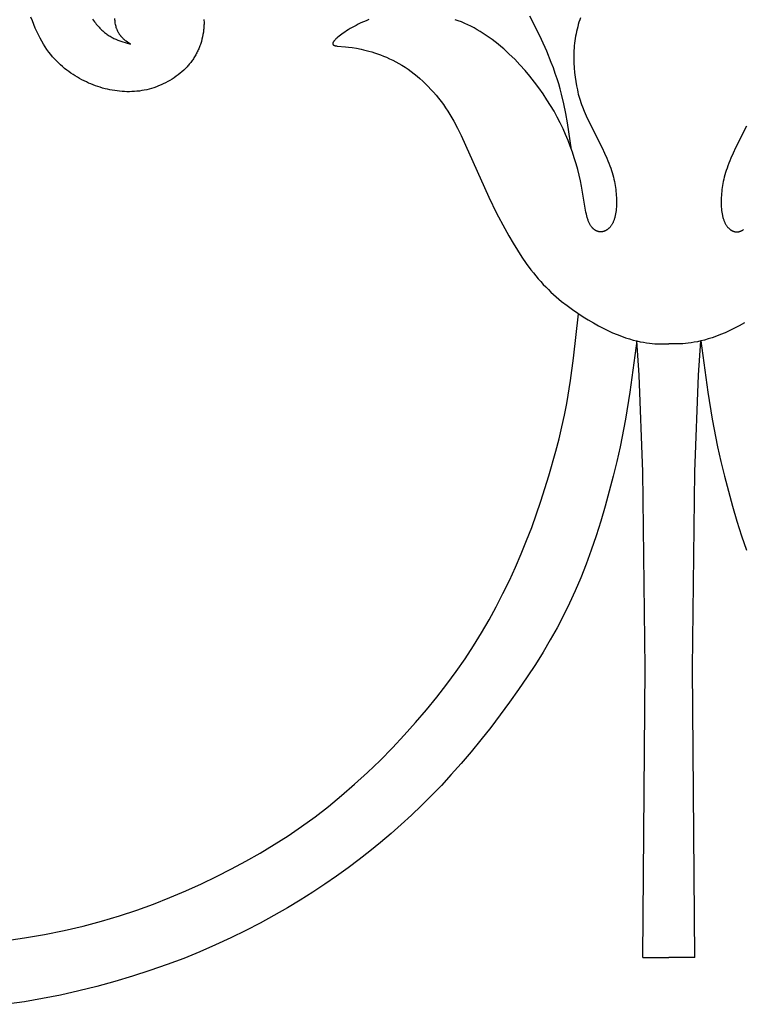
# Model space of a CAD drawing. Extents: x -212 to 208, y -209 to 251.
# Drawn here: x -13 to 0, y -208 to -190 of the extents above; entities that cross this region are included whole.
import ezdxf

# ---------------------------------------------------------------- set-up
doc = ezdxf.new("R2010")
doc.units = 0
doc.header["$MEASUREMENT"] = 0
doc.layers.add('LAYER_1', color=7, linetype='Continuous', true_color=0xffffff)

msp = doc.modelspace()

# ---------------------------------------------------------------- linework, layer by layer
at = {"layer": 'LAYER_1', "color": 5, "true_color": 0x0000ff}
for p in [(-1.445, -207.131), (-0.476, -207.131)]:
    msp.add_line(p, (-0.961, -207.131), dxfattribs=at)
for points in [[(-9.581, -189.74), (-9.58, -189.761), (-9.579, -189.783), (-9.579, -189.805), (-9.579, -189.827), (-9.58, -189.849), (-9.581, -189.87), (-9.582, -189.892), (-9.584, -189.914), (-9.586, -189.936), (-9.588, -189.957), (-9.591, -189.979), (-9.598, -190.022), (-9.607, -190.065), (-9.617, -190.107), (-9.628, -190.148), (-9.64, -190.189), (-9.647, -190.209), (-9.654, -190.229), (-9.661, -190.248), (-9.669, -190.268), (-9.677, -190.287), (-9.685, -190.306), (-9.694, -190.325), (-9.703, -190.344), (-9.713, -190.363), (-9.722, -190.381), (-9.732, -190.399), (-9.743, -190.417), (-9.753, -190.435), (-9.765, -190.453), (-9.776, -190.471), (-9.788, -190.488), (-9.8, -190.505), (-9.812, -190.522), (-9.825, -190.539), (-9.838, -190.555), (-9.852, -190.572), (-9.865, -190.588), (-9.879, -190.604), (-9.894, -190.62), (-9.909, -190.636), (-9.924, -190.651), (-9.955, -190.682), (-9.988, -190.711), (-10.022, -190.74), (-10.057, -190.768), (-10.094, -190.796), (-10.132, -190.822), (-10.17, -190.847), (-10.21, -190.871), (-10.25, -190.894), (-10.292, -190.916), (-10.334, -190.937), (-10.376, -190.956), (-10.42, -190.975), (-10.463, -190.991), (-10.508, -191.007), (-10.552, -191.021), (-10.597, -191.034), (-10.642, -191.045), (-10.687, -191.054), (-10.733, -191.062), (-10.778, -191.069), (-10.824, -191.074), (-10.87, -191.078), (-10.916, -191.08), (-10.962, -191.081), (-11.007, -191.081), (-11.053, -191.08), (-11.099, -191.077), (-11.145, -191.073), (-11.19, -191.068), (-11.235, -191.062), (-11.281, -191.054), (-11.325, -191.045), (-11.37, -191.036), (-11.414, -191.025), (-11.459, -191.013), (-11.502, -191), (-11.546, -190.986), (-11.589, -190.971), (-11.632, -190.955), (-11.675, -190.938), (-11.718, -190.92), (-11.76, -190.9), (-11.802, -190.88), (-11.843, -190.859), (-11.885, -190.836), (-11.925, -190.813), (-11.966, -190.788), (-12.006, -190.763), (-12.046, -190.736), (-12.086, -190.708), (-12.125, -190.679), (-12.164, -190.649), (-12.202, -190.617), (-12.24, -190.584), (-12.277, -190.549), (-12.314, -190.512), (-12.351, -190.474), (-12.387, -190.434), (-12.422, -190.391), (-12.456, -190.347), (-12.491, -190.3), (-12.524, -190.251), (-12.557, -190.199), (-12.589, -190.145), (-12.62, -190.088), (-12.65, -190.029), (-12.68, -189.967), (-12.708, -189.903), (-12.736, -189.837), (-12.762, -189.769), (-12.788, -189.7)], [(-11.645, -189.737), (-11.628, -189.761), (-11.611, -189.784), (-11.594, -189.807), (-11.577, -189.828), (-11.56, -189.849), (-11.542, -189.868), (-11.525, -189.887), (-11.508, -189.905), (-11.491, -189.922), (-11.474, -189.938), (-11.457, -189.954), (-11.44, -189.968), (-11.423, -189.982), (-11.406, -189.996), (-11.389, -190.009), (-11.372, -190.021), (-11.355, -190.033), (-11.338, -190.044), (-11.32, -190.054), (-11.303, -190.065), (-11.285, -190.074), (-11.267, -190.084), (-11.249, -190.092), (-11.231, -190.101), (-11.213, -190.109), (-11.176, -190.125), (-11.138, -190.139), (-11.1, -190.152), (-11.022, -190.177), (-10.944, -190.201), (-10.995, -190.165), (-11.021, -190.146), (-11.033, -190.136), (-11.045, -190.126), (-11.057, -190.116), (-11.069, -190.106), (-11.081, -190.095), (-11.092, -190.084), (-11.103, -190.072), (-11.114, -190.06), (-11.119, -190.054), (-11.124, -190.047), (-11.129, -190.041), (-11.134, -190.034), (-11.139, -190.027), (-11.144, -190.021), (-11.148, -190.014), (-11.153, -190.006), (-11.157, -189.999), (-11.162, -189.992), (-11.166, -189.984), (-11.17, -189.976), (-11.174, -189.968), (-11.178, -189.96), (-11.182, -189.952), (-11.185, -189.944), (-11.189, -189.935), (-11.192, -189.927), (-11.196, -189.918), (-11.199, -189.909), (-11.205, -189.891), (-11.21, -189.872), (-11.215, -189.853), (-11.22, -189.833), (-11.224, -189.812), (-11.227, -189.791), (-11.229, -189.769), (-11.232, -189.747), (-11.233, -189.724)], [(-6.521, -189.745), (-6.562, -189.76), (-6.603, -189.777), (-6.643, -189.794), (-6.683, -189.812), (-6.722, -189.831), (-6.76, -189.851), (-6.798, -189.871), (-6.834, -189.891), (-6.87, -189.912), (-6.904, -189.933), (-6.936, -189.954), (-6.968, -189.975), (-6.997, -189.995), (-7.025, -190.015), (-7.051, -190.035), (-7.075, -190.053), (-7.096, -190.071), (-7.116, -190.088), (-7.133, -190.104), (-7.141, -190.111), (-7.148, -190.118), (-7.154, -190.125), (-7.16, -190.132), (-7.166, -190.138), (-7.171, -190.144), (-7.173, -190.147), (-7.175, -190.15), (-7.177, -190.153), (-7.179, -190.156), (-7.18, -190.159), (-7.182, -190.161), (-7.184, -190.164), (-7.185, -190.166), (-7.186, -190.169), (-7.187, -190.171), (-7.188, -190.173), (-7.188, -190.174), (-7.189, -190.175), (-7.189, -190.176), (-7.189, -190.177), (-7.19, -190.178), (-7.19, -190.179), (-7.19, -190.181), (-7.191, -190.182), (-7.191, -190.183), (-7.191, -190.184), (-7.191, -190.185), (-7.191, -190.186), (-7.191, -190.187), (-7.192, -190.188), (-7.192, -190.189), (-7.192, -190.19), (-7.192, -190.191), (-7.192, -190.192), (-7.192, -190.193), (-7.192, -190.194), (-7.191, -190.195), (-7.191, -190.196), (-7.191, -190.196), (-7.191, -190.197), (-7.191, -190.198), (-7.19, -190.199), (-7.19, -190.2), (-7.19, -190.201), (-7.19, -190.202), (-7.189, -190.202), (-7.189, -190.203), (-7.188, -190.204), (-7.188, -190.205), (-7.188, -190.206), (-7.187, -190.206), (-7.187, -190.207), (-7.186, -190.208), (-7.185, -190.209), (-7.185, -190.209), (-7.184, -190.21), (-7.184, -190.211), (-7.183, -190.211), (-7.182, -190.212), (-7.182, -190.213), (-7.181, -190.213), (-7.18, -190.214), (-7.179, -190.215), (-7.178, -190.215), (-7.178, -190.216), (-7.177, -190.216), (-7.176, -190.217), (-7.175, -190.218), (-7.174, -190.218), (-7.173, -190.219), (-7.172, -190.219), (-7.17, -190.22), (-7.168, -190.221), (-7.166, -190.222), (-7.164, -190.223), (-7.161, -190.224), (-7.159, -190.225), (-7.156, -190.226), (-7.154, -190.227), (-7.151, -190.227), (-7.148, -190.228), (-7.142, -190.23), (-7.136, -190.231), (-7.129, -190.232), (-7.123, -190.233), (-7.108, -190.235), (-6.958, -190.248), (-6.898, -190.254), (-6.83, -190.264), (-6.752, -190.277), (-6.666, -190.294), (-6.619, -190.305), (-6.571, -190.317), (-6.521, -190.33), (-6.469, -190.345), (-6.417, -190.361), (-6.363, -190.379), (-6.307, -190.399), (-6.252, -190.421), (-6.195, -190.444), (-6.138, -190.469), (-6.081, -190.496), (-6.023, -190.526), (-5.966, -190.557), (-5.909, -190.591), (-5.852, -190.627), (-5.795, -190.665), (-5.74, -190.705), (-5.684, -190.747), (-5.63, -190.791), (-5.576, -190.837), (-5.523, -190.885), (-5.471, -190.935), (-5.421, -190.986), (-5.371, -191.038), (-5.322, -191.092), (-5.275, -191.148), (-5.229, -191.204), (-5.184, -191.262), (-5.141, -191.321), (-5.099, -191.381), (-5.059, -191.442), (-5.021, -191.503), (-4.984, -191.566), (-4.948, -191.629), (-4.879, -191.759), (-4.814, -191.891), (-4.298, -193.037), (-4.154, -193.33), (-4.004, -193.616), (-3.927, -193.754), (-3.849, -193.889), (-3.769, -194.019), (-3.687, -194.146), (-3.603, -194.267), (-3.517, -194.384), (-3.473, -194.44), (-3.428, -194.495), (-3.383, -194.549), (-3.337, -194.601), (-3.29, -194.652), (-3.243, -194.701), (-3.195, -194.749), (-3.147, -194.795), (-3.098, -194.841), (-3.049, -194.884), (-2.999, -194.927), (-2.949, -194.968), (-2.849, -195.046), (-2.749, -195.12), (-2.65, -195.188), (-2.552, -195.252), (-2.455, -195.312), (-2.36, -195.368), (-2.267, -195.419), (-2.177, -195.466), (-2.089, -195.509), (-2.003, -195.548), (-1.921, -195.583), (-1.841, -195.614), (-1.765, -195.641), (-1.692, -195.664), (-1.622, -195.684), (-1.555, -195.701), (-1.491, -195.715), (-1.43, -195.727), (-1.373, -195.736), (-1.319, -195.743), (-1.267, -195.749), (-1.218, -195.752), (-1.172, -195.755), (-1.127, -195.756), (-1.042, -195.757), (-0.961, -195.755)], [(-2.599, -189.709), (-2.613, -189.75), (-2.627, -189.792), (-2.639, -189.834), (-2.651, -189.877), (-2.663, -189.92), (-2.673, -189.963), (-2.682, -190.007), (-2.691, -190.051), (-2.699, -190.095), (-2.705, -190.139), (-2.711, -190.184), (-2.716, -190.229), (-2.719, -190.275), (-2.722, -190.32), (-2.724, -190.366), (-2.724, -190.411), (-2.724, -190.457), (-2.722, -190.547), (-2.717, -190.637), (-2.709, -190.724), (-2.699, -190.81), (-2.687, -190.892), (-2.673, -190.972), (-2.657, -191.049), (-2.648, -191.088), (-2.639, -191.126), (-2.628, -191.164), (-2.617, -191.202), (-2.605, -191.24), (-2.592, -191.279), (-2.578, -191.319), (-2.563, -191.359), (-2.529, -191.441), (-2.491, -191.528), (-2.4, -191.717), (-2.198, -192.12), (-2.151, -192.22), (-2.108, -192.316), (-2.089, -192.363), (-2.071, -192.408), (-2.054, -192.453), (-2.039, -192.497), (-2.025, -192.54), (-2.012, -192.582), (-2, -192.624), (-1.989, -192.664), (-1.979, -192.704), (-1.971, -192.744), (-1.963, -192.783), (-1.956, -192.821), (-1.95, -192.859), (-1.945, -192.897), (-1.941, -192.934), (-1.937, -192.971), (-1.935, -193.007), (-1.932, -193.044), (-1.931, -193.08), (-1.931, -193.115), (-1.931, -193.15), (-1.932, -193.184), (-1.934, -193.218), (-1.936, -193.251), (-1.94, -193.283), (-1.944, -193.314), (-1.949, -193.345), (-1.955, -193.374), (-1.958, -193.388), (-1.961, -193.402), (-1.965, -193.416), (-1.969, -193.429), (-1.973, -193.442), (-1.977, -193.455), (-1.981, -193.467), (-1.986, -193.479), (-1.991, -193.491), (-1.996, -193.503), (-2.001, -193.514), (-2.007, -193.524), (-2.013, -193.535), (-2.018, -193.545), (-2.024, -193.554), (-2.031, -193.564), (-2.037, -193.573), (-2.044, -193.581), (-2.05, -193.59), (-2.057, -193.598), (-2.064, -193.605), (-2.071, -193.612), (-2.079, -193.619), (-2.082, -193.622), (-2.086, -193.626), (-2.09, -193.629), (-2.093, -193.632), (-2.097, -193.635), (-2.101, -193.637), (-2.105, -193.64), (-2.109, -193.643), (-2.113, -193.645), (-2.117, -193.648), (-2.121, -193.65), (-2.124, -193.653), (-2.128, -193.655), (-2.132, -193.657), (-2.136, -193.659), (-2.141, -193.661), (-2.145, -193.663), (-2.149, -193.664), (-2.153, -193.666), (-2.157, -193.667), (-2.161, -193.669), (-2.165, -193.67), (-2.169, -193.671), (-2.173, -193.673), (-2.178, -193.674), (-2.182, -193.675), (-2.186, -193.676), (-2.19, -193.676), (-2.194, -193.677), (-2.198, -193.678), (-2.203, -193.678), (-2.207, -193.679), (-2.211, -193.679), (-2.215, -193.679), (-2.22, -193.679), (-2.224, -193.679), (-2.228, -193.679), (-2.232, -193.679), (-2.237, -193.679), (-2.241, -193.678), (-2.245, -193.678), (-2.249, -193.677), (-2.253, -193.677), (-2.258, -193.676), (-2.262, -193.675), (-2.266, -193.674), (-2.27, -193.673), (-2.275, -193.672), (-2.279, -193.671), (-2.283, -193.669), (-2.287, -193.668), (-2.291, -193.666), (-2.295, -193.664), (-2.3, -193.663), (-2.304, -193.661), (-2.308, -193.659), (-2.312, -193.657), (-2.316, -193.655), (-2.32, -193.652), (-2.324, -193.65), (-2.328, -193.647), (-2.332, -193.645), (-2.336, -193.642), (-2.34, -193.639), (-2.344, -193.636), (-2.348, -193.633), (-2.352, -193.63), (-2.355, -193.627), (-2.359, -193.623), (-2.363, -193.62), (-2.367, -193.616), (-2.371, -193.612), (-2.374, -193.608), (-2.378, -193.605), (-2.382, -193.6), (-2.385, -193.596), (-2.389, -193.592), (-2.392, -193.588), (-2.399, -193.578), (-2.406, -193.569), (-2.413, -193.559), (-2.419, -193.548), (-2.426, -193.537), (-2.432, -193.526), (-2.438, -193.514), (-2.443, -193.501), (-2.449, -193.488), (-2.454, -193.475), (-2.459, -193.461), (-2.464, -193.446), (-2.469, -193.431), (-2.474, -193.416), (-2.482, -193.384), (-2.49, -193.35), (-2.498, -193.315), (-2.505, -193.277), (-2.58, -192.834), (-2.601, -192.734), (-2.625, -192.631), (-2.651, -192.526), (-2.681, -192.419), (-2.714, -192.31), (-2.749, -192.202), (-2.788, -192.092), (-2.83, -191.983), (-2.874, -191.875), (-2.922, -191.767), (-2.974, -191.659), (-3.029, -191.552), (-3.088, -191.445), (-3.152, -191.337), (-3.22, -191.229), (-3.292, -191.121), (-3.369, -191.012), (-3.451, -190.903), (-3.537, -190.795), (-3.627, -190.688), (-3.721, -190.583), (-3.818, -190.481), (-3.919, -190.383), (-3.97, -190.335), (-4.022, -190.289), (-4.074, -190.244), (-4.127, -190.2), (-4.181, -190.157), (-4.235, -190.116), (-4.29, -190.076), (-4.345, -190.037), (-4.401, -190), (-4.457, -189.965), (-4.514, -189.932), (-4.571, -189.9), (-4.629, -189.869), (-4.687, -189.841), (-4.746, -189.814), (-4.805, -189.789), (-4.865, -189.767), (-4.925, -189.746)], [(-2.763, -192.161), (-2.838, -191.656), (-2.869, -191.483), (-2.906, -191.307), (-2.951, -191.125), (-2.976, -191.031), (-3.003, -190.936), (-3.034, -190.84), (-3.066, -190.741), (-3.102, -190.641), (-3.14, -190.538), (-3.225, -190.329), (-3.32, -190.115), (-3.425, -189.898), (-3.538, -189.68)], [(0.479, -191.717), (0.277, -192.12), (0.23, -192.22), (0.187, -192.316), (0.168, -192.363), (0.15, -192.408), (0.133, -192.453), (0.118, -192.497), (0.103, -192.54), (0.09, -192.582), (0.078, -192.624), (0.068, -192.664), (0.058, -192.704), (0.049, -192.744), (0.041, -192.783), (0.035, -192.821), (0.029, -192.859), (0.024, -192.897), (0.019, -192.934), (0.016, -192.971), (0.013, -193.007), (0.011, -193.044), (0.01, -193.08), (0.009, -193.115), (0.01, -193.15), (0.011, -193.184), (0.012, -193.218), (0.015, -193.251), (0.018, -193.283), (0.022, -193.314), (0.027, -193.345), (0.033, -193.374), (0.036, -193.388), (0.04, -193.402), (0.043, -193.416), (0.047, -193.429), (0.051, -193.442), (0.056, -193.455), (0.06, -193.467), (0.065, -193.479), (0.07, -193.491), (0.075, -193.503), (0.08, -193.514), (0.085, -193.524), (0.091, -193.535), (0.097, -193.545), (0.103, -193.554), (0.109, -193.564), (0.116, -193.573), (0.122, -193.581), (0.129, -193.59), (0.136, -193.598), (0.143, -193.605), (0.15, -193.612), (0.157, -193.619), (0.161, -193.622), (0.165, -193.626), (0.168, -193.629), (0.172, -193.632), (0.176, -193.635), (0.18, -193.637), (0.184, -193.64), (0.187, -193.643), (0.191, -193.645), (0.195, -193.648), (0.199, -193.65), (0.203, -193.653), (0.207, -193.655), (0.211, -193.657), (0.215, -193.659), (0.219, -193.661), (0.223, -193.663), (0.227, -193.664), (0.231, -193.666), (0.235, -193.667), (0.24, -193.669), (0.244, -193.67), (0.248, -193.671), (0.252, -193.673), (0.256, -193.674), (0.26, -193.675), (0.265, -193.676), (0.269, -193.676), (0.273, -193.677), (0.277, -193.678), (0.281, -193.678), (0.286, -193.679), (0.29, -193.679), (0.294, -193.679), (0.298, -193.679), (0.303, -193.679), (0.307, -193.679), (0.311, -193.679), (0.315, -193.679), (0.319, -193.678), (0.324, -193.678), (0.328, -193.677), (0.332, -193.677), (0.336, -193.676), (0.341, -193.675), (0.345, -193.674), (0.349, -193.673), (0.353, -193.672), (0.357, -193.671), (0.362, -193.669), (0.366, -193.668), (0.37, -193.666), (0.374, -193.664), (0.378, -193.663), (0.382, -193.661), (0.386, -193.659), (0.39, -193.657), (0.395, -193.655), (0.399, -193.652), (0.403, -193.65), (0.407, -193.647), (0.411, -193.645), (0.415, -193.642), (0.419, -193.639), (0.422, -193.636)], [(-13.279, -206.82), (-12.905, -206.767), (-12.536, -206.703), (-12.175, -206.63), (-11.822, -206.548), (-11.48, -206.457), (-11.148, -206.358), (-10.826, -206.252), (-10.514, -206.139), (-10.21, -206.019), (-9.915, -205.894), (-9.627, -205.763), (-9.345, -205.628), (-9.07, -205.489), (-8.801, -205.345), (-8.537, -205.195), (-8.277, -205.038), (-8.021, -204.874), (-7.769, -204.702), (-7.52, -204.521), (-7.273, -204.331), (-7.028, -204.129), (-6.786, -203.919), (-6.548, -203.701), (-6.315, -203.476), (-6.087, -203.246), (-5.867, -203.012), (-5.655, -202.776), (-5.453, -202.539), (-5.26, -202.302), (-5.077, -202.065), (-4.903, -201.828), (-4.739, -201.591), (-4.583, -201.352), (-4.435, -201.113), (-4.295, -200.873), (-4.162, -200.63), (-4.036, -200.386), (-3.917, -200.14), (-3.805, -199.894), (-3.698, -199.648), (-3.598, -199.402), (-3.504, -199.157), (-3.333, -198.674), (-3.183, -198.203), (-3.054, -197.743), (-2.997, -197.518), (-2.945, -197.296), (-2.898, -197.077), (-2.855, -196.86), (-2.784, -196.435), (-2.726, -196.018), (-2.635, -195.198)], [(0.439, -195.368), (0.346, -195.419), (0.255, -195.466), (0.167, -195.509), (0.082, -195.548), (-0.001, -195.583), (-0.08, -195.614), (-0.157, -195.641), (-0.23, -195.664), (-0.3, -195.684), (-0.367, -195.701), (-0.43, -195.715), (-0.491, -195.727), (-0.548, -195.736), (-0.603, -195.743), (-0.654, -195.749), (-0.703, -195.752), (-0.749, -195.755), (-0.794, -195.756), (-0.879, -195.757), (-0.961, -195.755)], [(-1.555, -195.701), (-1.683, -196.653), (-1.764, -197.149), (-1.865, -197.666), (-1.925, -197.935), (-1.991, -198.21), (-2.141, -198.765), (-2.223, -199.042), (-2.31, -199.315), (-2.401, -199.582), (-2.496, -199.841), (-2.594, -200.09), (-2.696, -200.331), (-2.803, -200.564), (-2.915, -200.793), (-3.033, -201.019), (-3.159, -201.244), (-3.292, -201.469), (-3.435, -201.697), (-3.586, -201.929), (-3.746, -202.164), (-3.913, -202.4), (-4.264, -202.867), (-4.444, -203.096), (-4.627, -203.319), (-4.811, -203.534), (-4.994, -203.741), (-5.178, -203.94), (-5.362, -204.13), (-5.547, -204.314), (-5.733, -204.492), (-5.921, -204.664), (-6.112, -204.832), (-6.306, -204.996), (-6.503, -205.157), (-6.704, -205.314), (-6.909, -205.469), (-7.121, -205.622), (-7.338, -205.772), (-7.562, -205.92), (-7.794, -206.066), (-8.034, -206.21), (-8.282, -206.353), (-8.54, -206.494), (-8.806, -206.631), (-9.081, -206.766), (-9.364, -206.897), (-9.656, -207.024), (-9.956, -207.146), (-10.265, -207.263), (-10.582, -207.374), (-10.905, -207.479), (-11.234, -207.577), (-11.567, -207.668), (-11.903, -207.751), (-12.239, -207.826), (-12.576, -207.893), (-12.91, -207.95), (-13.242, -207.998)], [(-1.445, -207.131), (-1.399, -201.758), (-1.441, -198.127), (-1.513, -196.338), (-1.555, -195.701)], [(-0.476, -207.131), (-0.522, -201.758), (-0.481, -198.127), (-0.409, -196.338), (-0.366, -195.701)], [(-0.366, -195.701), (-0.239, -196.653), (-0.158, -197.149), (-0.057, -197.666), (0.003, -197.935), (0.07, -198.21), (0.22, -198.765), (0.302, -199.042), (0.389, -199.315), (0.48, -199.582)]]:
    msp.add_lwpolyline(points, dxfattribs=at)

doc.saveas('drawing.dxf')
